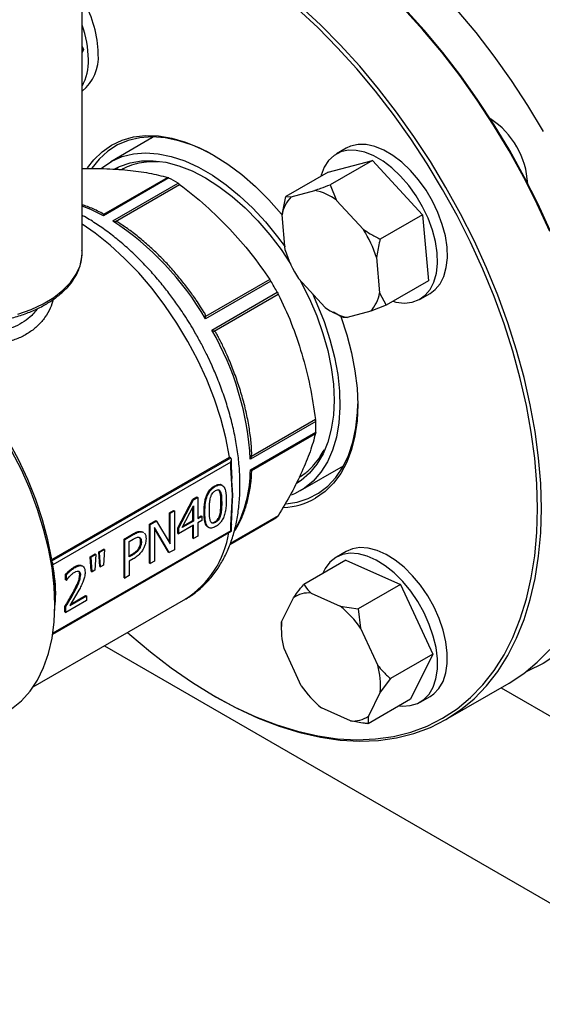
# Model space of a CAD drawing. Units: millimetres. Extents: x 60 to 6240, y 60 to 4395.
# Drawn here: x 5024 to 5118, y 2886 to 3062 of the extents above; entities that cross this region are included whole.
import ezdxf

# ---------------------------------------------------------------- set-up
doc = ezdxf.new("R2010")
doc.units = ezdxf.units.MM
doc.header["$LTSCALE"] = 15

msp = doc.modelspace()

# ---------------------------------------------------------------- linework, layer by layer
at = {"color": 7, "linetype": 'Continuous', "lineweight": 25}
for p, q in [((5035.44, 3020.12), (5035.44, 3078.91)), ((5035.44, 3057.03), (5035.69, 3056.48)), ((5035.69, 3056.48), (5035.44, 3056.34)), ((5035.69, 3056.48), (5035.44, 3055.97)), ((5048.24, 3040.85), (5040.56, 3036.41)), ((5082.72, 3038.82), (5080.95, 3037.8)), ((5079.49, 3034.55), (5087.4, 3036.66)), ((5087.4, 3036.66), (5079.83, 3032.3)), ((5087.4, 3036.66), (5096.36, 3026.92)), ((5079.49, 3034.55), (5071.92, 3030.18)), ((5050.77, 3033.59), (5039.28, 3026.97)), ((5050.99, 3033.5), (5039.29, 3026.74)), ((5040.92, 3025.8), (5052.63, 3032.55)), ((5041.42, 3025.73), (5052.9, 3032.36)), ((5079.83, 3032.3), (5081, 3029.49)), ((5072.85, 3030.14), (5077.07, 3031.27)), ((5071.25, 3026.88), (5071.92, 3030.18)), ((5071.92, 3030.18), (5072.85, 3030.14)), ((5081, 3029.49), (5085.78, 3024.3)), ((5039.29, 3026.74), (5039.28, 3026.97)), ((5040.92, 3025.8), (5041.42, 3025.73)), ((5071.81, 3020.56), (5071.25, 3026.88)), ((5096.36, 3026.92), (5088.79, 3022.55)), ((5096.36, 3026.92), (5097.42, 3015.06)), ((5088.12, 3019.26), (5088.69, 3012.93)), ((5069.22, 3015.04), (5057.52, 3008.28)), ((5069.03, 3015.33), (5057.55, 3008.71)), ((5078.93, 3010.32), (5074.15, 3015.52)), ((5097.42, 3015.06), (5089.85, 3010.7)), ((5058.67, 3006.28), (5070.38, 3013.03)), ((5088.69, 3012.93), (5089.85, 3010.7)), ((5059.06, 3006.09), (5070.54, 3012.72)), ((5095.95, 3011.81), (5097.72, 3012.84)), ((5079.97, 3009.66), (5080.39, 3009.41)), ((5081.94, 3008.58), (5080.42, 3009.46)), ((5087.09, 3009.67), (5082.87, 3008.54)), ((5089.85, 3010.7), (5087.09, 3009.67)), ((5057.52, 3008.28), (5057.55, 3008.71)), ((5058.67, 3006.28), (5059.06, 3006.09)), ((5077.22, 2990.24), (5065.74, 2983.61)), ((5077.25, 2989.9), (5065.55, 2983.15)), ((5065.55, 2981.26), (5077.25, 2988.01)), ((5065.74, 2981.14), (5077.22, 2987.77)), ((5029.99, 2965.17), (5061.81, 2983.54)), ((5030, 2964.93), (5062.03, 2983.42)), ((5062.03, 2983.42), (5061.81, 2983.54)), ((5062.17, 2981.83), (5062.17, 2983.1)), ((5065.55, 2983.15), (5065.74, 2983.61)), ((5062.03, 2982.6), (5030.22, 2964.24)), ((5062.03, 2981.66), (5062.03, 2982.6)), ((5062.38, 2976.68), (5062.03, 2981.66)), ((5062.27, 2979.68), (5062.16, 2981.86)), ((5065.55, 2981.26), (5065.74, 2981.14)), ((5074.55, 2977.52), (5082.24, 2981.95)), ((5062.14, 2980.25), (5062.38, 2976.68)), ((5059.18, 2978.38), (5059.32, 2978.3)), ((5060.52, 2978.47), (5060.38, 2978.55)), ((5052.57, 2970.84), (5055.26, 2975.97)), ((5052.71, 2970.76), (5055.4, 2975.89)), ((5055.26, 2975.97), (5056, 2976.4)), ((5055.26, 2975.97), (5055.4, 2975.89)), ((5055.4, 2975.89), (5056.14, 2976.32)), ((5056, 2976.4), (5056.14, 2976.32)), ((5056.14, 2976.32), (5056.14, 2972.51)), ((5060.06, 2977.4), (5060.21, 2977.31)), ((5062.03, 2971.3), (5062.38, 2976.68)), ((5062.38, 2976.68), (5062.16, 2973.59)), ((5053.35, 2970.9), (5055.37, 2974.77)), ((5055.23, 2972.15), (5055.23, 2974.5)), ((5055.37, 2974.77), (5055.37, 2972.06)), ((5060.28, 2975.4), (5060.42, 2975.32)), ((5062.17, 2971.5), (5062.29, 2974.14)), ((5051.06, 2973.55), (5051.8, 2973.98)), ((5051.06, 2968.21), (5051.06, 2973.55)), ((5051.06, 2973.55), (5051.2, 2973.46)), ((5051.2, 2973.46), (5051.95, 2973.89)), ((5051.2, 2967.97), (5051.2, 2973.46)), ((5051.8, 2973.98), (5051.95, 2973.89)), ((5051.95, 2973.89), (5051.95, 2966.95)), ((5056.14, 2972.67), (5056.72, 2973.01)), ((5056.14, 2972.51), (5056.86, 2972.92)), ((5056.72, 2973.01), (5056.86, 2972.92)), ((5056.86, 2972.92), (5056.86, 2972.18)), ((5057.26, 2973.65), (5057.4, 2973.57)), ((5060.21, 2973.08), (5060.07, 2973.16)), ((5061.89, 2967.9), (5069.81, 2972.47)), ((5070.38, 2972.82), (5061.9, 2967.93)), ((5070.54, 2973), (5061.94, 2968.04)), ((5047.5, 2971.49), (5048.64, 2972.15)), ((5047.5, 2964.55), (5047.5, 2971.49)), ((5047.5, 2971.49), (5047.64, 2971.41)), ((5048.78, 2972.07), (5047.64, 2971.41)), ((5047.64, 2964.47), (5047.64, 2971.41)), ((5051.05, 2966.44), (5048.39, 2970.89)), ((5048.39, 2970.89), (5048.39, 2964.9)), ((5050.91, 2966.52), (5048.39, 2970.73)), ((5048.78, 2972.07), (5048.64, 2972.15)), ((5048.78, 2972.07), (5051.2, 2967.97)), ((5052.57, 2969.86), (5052.57, 2970.84)), ((5052.71, 2970.76), (5052.57, 2970.84)), ((5055.37, 2971.32), (5052.71, 2969.78)), ((5052.71, 2970.76), (5052.71, 2969.78)), ((5055.37, 2972.06), (5053.35, 2970.9)), ((5053.47, 2971.13), (5055.23, 2972.15)), ((5055.37, 2972.06), (5055.23, 2972.15)), ((5055.23, 2969.01), (5055.23, 2971.23)), ((5055.37, 2968.93), (5055.37, 2971.32)), ((5056.86, 2972.18), (5056.14, 2971.76)), ((5056.14, 2971.76), (5056.14, 2969.38)), ((5057.97, 2970.97), (5058.11, 2970.89)), ((5059.18, 2971.92), (5059.32, 2971.84)), ((5062.03, 2970.35), (5062.03, 2971.3)), ((5062.17, 2970.27), (5062.17, 2971.51)), ((5030.17, 2951.8), (5062.17, 2970.27)), ((5062.03, 2970.35), (5030.22, 2952)), ((5042.94, 2968.86), (5044.45, 2969.73)), ((5042.94, 2961.92), (5042.94, 2968.86)), ((5043.09, 2968.78), (5042.94, 2968.86)), ((5043.09, 2968.78), (5044.6, 2969.65)), ((5043.88, 2968.44), (5044.55, 2968.82)), ((5044.45, 2969.73), (5044.6, 2969.65)), ((5046.03, 2970.21), (5046.28, 2970.08)), ((5046.03, 2970.21), (5046.17, 2970.13)), ((5046.17, 2970.13), (5046.42, 2970)), ((5046.43, 2970.02), (5046.29, 2970.1)), ((5052.57, 2969.86), (5052.71, 2969.78)), ((5055.23, 2969.01), (5055.37, 2968.93)), ((5056.14, 2969.38), (5055.37, 2968.93)), ((5038.41, 2966.56), (5039.3, 2967.06)), ((5039.44, 2966.98), (5039.3, 2967.06)), ((5043.09, 2961.84), (5043.09, 2968.78)), ((5043.88, 2965.68), (5043.88, 2968.44)), ((5045.57, 2967.23), (5045.71, 2967.15)), ((5046.05, 2968.37), (5045.91, 2968.45)), ((5036.89, 2965.68), (5037.78, 2966.19)), ((5037.07, 2963.08), (5036.89, 2965.68)), ((5036.89, 2965.68), (5037.04, 2965.6)), ((5037.92, 2966.11), (5037.04, 2965.6)), ((5037.21, 2963), (5037.04, 2965.6)), ((5037.92, 2966.11), (5037.74, 2963.31)), ((5037.92, 2966.11), (5037.78, 2966.19)), ((5038.59, 2963.96), (5038.41, 2966.56)), ((5038.41, 2966.56), (5038.56, 2966.47)), ((5039.44, 2966.98), (5038.56, 2966.47)), ((5038.73, 2963.88), (5038.56, 2966.47)), ((5039.44, 2966.98), (5039.26, 2964.18)), ((5043.88, 2965.84), (5044.29, 2966.07)), ((5044.43, 2965.99), (5043.88, 2965.68)), ((5044.56, 2965.28), (5043.88, 2964.89)), ((5044.29, 2966.07), (5044.43, 2965.99)), ((5050.91, 2966.52), (5051.05, 2966.44)), ((5051.95, 2966.95), (5051.05, 2966.44)), ((5082.72, 2966.64), (5080.95, 2965.62)), ((5029.99, 2965.17), (5030, 2964.93)), ((5030.01, 2964.75), (5030, 2964.93)), ((5034.03, 2963.86), (5034.17, 2963.78)), ((5035.52, 2964.01), (5035.38, 2964.09)), ((5038.59, 2963.96), (5038.73, 2963.88)), ((5039.26, 2964.18), (5038.73, 2963.88)), ((5043.88, 2964.89), (5043.88, 2962.3)), ((5047.5, 2964.55), (5047.64, 2964.47)), ((5048.39, 2964.9), (5047.64, 2964.47)), ((5082.67, 2965.1), (5075.1, 2960.74)), ((5082.67, 2965.1), (5092.41, 2960.7)), ((5032.49, 2961.57), (5032.49, 2962.56)), ((5032.49, 2962.56), (5032.63, 2962.48)), ((5032.63, 2961.49), (5032.63, 2962.48)), ((5035, 2962.47), (5035.15, 2962.39)), ((5037.07, 2963.08), (5037.21, 2963)), ((5037.74, 2963.31), (5037.21, 2963)), ((5042.94, 2961.92), (5043.09, 2961.84)), ((5043.88, 2962.3), (5043.09, 2961.84)), ((5032.63, 2961.49), (5032.49, 2961.57)), ((5032.63, 2961.49), (5032.68, 2961.51)), ((5092.41, 2960.7), (5084.84, 2956.33)), ((5092.41, 2960.7), (5098.19, 2948.23)), ((5034.85, 2959.69), (5033.26, 2956.97)), ((5033.26, 2956.97), (5036.21, 2958.68)), ((5033.41, 2957.22), (5036.07, 2958.76)), ((5033.82, 2959.31), (5033.96, 2959.22)), ((5036.07, 2958.76), (5036.21, 2958.68)), ((5036.21, 2958.68), (5036.21, 2957.87)), ((5071.15, 2954.02), (5073.26, 2958.32)), ((5076.45, 2959.18), (5081.65, 2956.83)), ((5026.67, 2942.37), (5053.99, 2958.14)), ((5030.56, 2957.09), (5030.56, 2958.16)), ((5032.36, 2955.81), (5032.36, 2956.8)), ((5032.36, 2956.8), (5032.51, 2956.72)), ((5036.21, 2957.87), (5032.51, 2955.73)), ((5032.51, 2955.73), (5032.51, 2956.72)), ((5053.9, 2958.09), (5053.99, 2958.14)), ((5081.65, 2956.83), (5084.84, 2956.33)), ((5032.36, 2955.81), (5032.51, 2955.73)), ((5084.84, 2956.33), (5085.27, 2952.89)), ((5071.09, 2953.35), (5071.09, 2952.86)), ((5071.15, 2953.35), (5071.15, 2954.02)), ((5085.27, 2952.89), (5088.36, 2946.24)), ((5039.42, 2949.73), (5150.61, 2885.55)), ((5074.66, 2942.58), (5071.58, 2949.23)), ((5098.19, 2948.23), (5090.63, 2943.86)), ((5098.19, 2948.23), (5094.24, 2940.16)), ((5090.63, 2943.86), (5088.79, 2941.45)), ((5100.57, 2936.53), (5111.88, 2943.07)), ((5058.96, 2940.83), (5059.31, 2940.62)), ((5088.79, 2941.45), (5086.68, 2937.14)), ((5095.95, 2939.64), (5097.72, 2940.66)), ((5110.42, 2942.22), (5179.6, 2902.29)), ((5094.24, 2940.16), (5086.67, 2935.79)), ((5083.48, 2936.29), (5078.28, 2938.64))]:
    msp.add_line(p, q, dxfattribs=at)
at = {"color": 7, "linetype": 'Continuous', "lineweight": 25, "flags": 128}
for points in [[(5059.47, 3092.34), (5061.62, 3091.81), (5065.34, 3090.67), (5069.1, 3089.21), (5072.9, 3087.45), (5076.72, 3085.39), (5080.53, 3083.04), (5084.33, 3080.42), (5088.1, 3077.53), (5091.82, 3074.38), (5095.47, 3070.99), (5099.04, 3067.38), (5102.52, 3063.55), (5105.89, 3059.53), (5109.13, 3055.33), (5112.23, 3050.97), (5115.18, 3046.47), (5117.97, 3041.85)], [(5111.89, 3038.34), (5109.1, 3042.96), (5106.15, 3047.46), (5103.05, 3051.82), (5099.81, 3056.02), (5096.44, 3060.04), (5092.96, 3063.86), (5089.39, 3067.48), (5085.74, 3070.87), (5082.02, 3074.02), (5078.25, 3076.91), (5074.45, 3079.53), (5070.64, 3081.88), (5066.82, 3083.94), (5063.02, 3085.7), (5059.26, 3087.16), (5058.9, 3087.28)], [(5119.2, 3024.09), (5116.99, 3028.92), (5114.59, 3033.7), (5111.99, 3038.4), (5109.22, 3042.99), (5106.29, 3047.46), (5103.2, 3051.8), (5099.98, 3055.97), (5096.64, 3059.97), (5093.18, 3063.77), (5089.63, 3067.36), (5086, 3070.73), (5082.3, 3073.86), (5078.56, 3076.73), (5074.78, 3079.34), (5071, 3081.67)], [(5099.97, 3031.46), (5097.2, 3036.05), (5094.27, 3040.52), (5091.18, 3044.86), (5087.96, 3049.03), (5084.62, 3053.03), (5081.16, 3056.83), (5077.61, 3060.42), (5073.98, 3063.79), (5070.28, 3066.92), (5066.54, 3069.79), (5062.76, 3072.4), (5058.97, 3074.74), (5055.18, 3076.78), (5051.4, 3078.53), (5048.34, 3079.74)], [(5059.31, 2940.62), (5059.32, 2940.62), (5063.14, 2938.56), (5066.94, 2936.8), (5070.7, 2935.34), (5074.42, 2934.2), (5078.08, 2933.37), (5081.65, 2932.86), (5085.13, 2932.67), (5088.49, 2932.81), (5091.73, 2933.26), (5094.84, 2934.04), (5097.79, 2935.13), (5100.57, 2936.54), (5103.18, 2938.25), (5105.61, 2940.26), (5107.83, 2942.56), (5109.84, 2945.14), (5111.64, 2947.99), (5113.22, 2951.09), (5114.56, 2954.44), (5115.67, 2958.02), (5116.54, 2961.81), (5117.16, 2965.8), (5117.54, 2969.97), (5117.66, 2974.31), (5117.54, 2978.79), (5117.16, 2983.39), (5116.54, 2988.1), (5115.67, 2992.89), (5114.56, 2997.75), (5113.22, 3002.65), (5111.64, 3007.57), (5109.84, 3012.5), (5107.83, 3017.41), (5105.61, 3022.28), (5103.18, 3027.08), (5100.57, 3031.8), (5097.79, 3036.43), (5094.84, 3040.93), (5091.73, 3045.29), (5088.49, 3049.49), (5085.13, 3053.51), (5081.65, 3057.33), (5078.08, 3060.95), (5074.42, 3064.34)], [(5036.43, 3035.31), (5037.51, 3036.73), (5039.02, 3038.2), (5040.72, 3039.39), (5042.6, 3040.27), (5044.63, 3040.84), (5046.8, 3041.09), (5049.09, 3041.02), (5051.48, 3040.63), (5053.94, 3039.92), (5056.44, 3038.9), (5058.97, 3037.58), (5061.5, 3035.98), (5064.01, 3034.1), (5066.46, 3031.98), (5068.85, 3029.61), (5071.14, 3027.04), (5071.22, 3026.94)], [(5059.15, 3037.48), (5057.74, 3038.24), (5055.22, 3039.37), (5052.74, 3040.18), (5050.32, 3040.68), (5047.99, 3040.85), (5045.78, 3040.69), (5043.7, 3040.21), (5041.78, 3039.41), (5040.03, 3038.3), (5038.47, 3036.88), (5037.19, 3035.28)], [(5047.89, 3040.85), (5047.84, 3040.76), (5047.72, 3040.55)], [(5097.72, 3012.84), (5098.63, 3013.51), (5099.52, 3014.57), (5100.19, 3015.89), (5100.63, 3017.45), (5100.82, 3019.2), (5100.76, 3021.11), (5100.46, 3023.12), (5099.91, 3025.2), (5099.14, 3027.3), (5098.16, 3029.36), (5097, 3031.34), (5095.67, 3033.19), (5094.22, 3034.86), (5092.67, 3036.33), (5091.07, 3037.55), (5089.44, 3038.49), (5087.84, 3039.14), (5086.29, 3039.47), (5084.83, 3039.49), (5083.5, 3039.18), (5082.72, 3038.82)], [(5038.89, 3035.23), (5039.07, 3035.39), (5040.75, 3036.52), (5042.61, 3037.34), (5044.62, 3037.83), (5046.78, 3038), (5049.04, 3037.84), (5051.4, 3037.35), (5053.82, 3036.55), (5056.28, 3035.42), (5058.76, 3034), (5061.22, 3032.29), (5063.64, 3030.31), (5066, 3028.08), (5068.27, 3025.63), (5070.43, 3022.98), (5071.76, 3021.16)], [(5091.1, 3011.42), (5091.62, 3011.29), (5093.13, 3011.11), (5094.53, 3011.26), (5095.78, 3011.72), (5096.87, 3012.49), (5097.75, 3013.55), (5098.42, 3014.87), (5098.86, 3016.43), (5099.05, 3018.18), (5098.99, 3020.08), (5098.69, 3022.1), (5098.15, 3024.18), (5097.37, 3026.28), (5096.39, 3028.34), (5095.23, 3030.32), (5093.9, 3032.17), (5092.45, 3033.84), (5090.9, 3035.31), (5089.3, 3036.53), (5087.68, 3037.47), (5086.07, 3038.12), (5084.52, 3038.45), (5083.06, 3038.47), (5081.73, 3038.16), (5080.56, 3037.54), (5079.57, 3036.63), (5078.79, 3035.43), (5078.23, 3033.99), (5078.18, 3033.79)], [(5119.14, 3023.94), (5116.92, 3028.81), (5114.5, 3033.61), (5111.89, 3038.34)], [(5041.31, 3035.11), (5042.15, 3035.55), (5044.02, 3036.22), (5046.04, 3036.58), (5048.18, 3036.6), (5050.42, 3036.31), (5052.74, 3035.69), (5055.12, 3034.76), (5057.52, 3033.52), (5059.92, 3031.99), (5062.3, 3030.19), (5064.62, 3028.13), (5066.87, 3025.85), (5069.02, 3023.35), (5071.04, 3020.67), (5072.75, 3018.1)], [(5041.44, 3035.06), (5041.87, 3035.38), (5042.03, 3035.49)], [(5043.57, 2952.12), (5043.96, 2951.77), (5047.66, 2948.64), (5051.4, 2945.77), (5055.18, 2943.16), (5058.97, 2940.82), (5062.76, 2938.78), (5066.54, 2937.03), (5070.28, 2935.58), (5073.98, 2934.44), (5077.61, 2933.62), (5081.16, 2933.11), (5084.62, 2932.92), (5087.96, 2933.06), (5091.18, 2933.51), (5094.27, 2934.28), (5097.2, 2935.37), (5099.97, 2936.77), (5102.56, 2938.47), (5104.97, 2940.46), (5107.18, 2942.75), (5109.19, 2945.31), (5110.97, 2948.15), (5112.54, 2951.23), (5113.88, 2954.56), (5114.98, 2958.12), (5115.84, 2961.89), (5116.46, 2965.85), (5116.83, 2970), (5116.95, 2974.31), (5116.83, 2978.76), (5116.46, 2983.33), (5115.84, 2988.01), (5114.98, 2992.78), (5113.88, 2997.61), (5112.54, 3002.48), (5110.97, 3007.37), (5109.19, 3012.27), (5107.18, 3017.15), (5104.97, 3021.98), (5102.56, 3026.76), (5099.97, 3031.46)], [(5039.29, 3026.74), (5037, 3027.86), (5035.44, 3028.48)], [(5061.81, 2983.54), (5061.15, 2986.96), (5060.25, 2990.43), (5059.11, 2993.92), (5057.74, 2997.41), (5056.15, 3000.86), (5054.37, 3004.25), (5052.4, 3007.53), (5050.26, 3010.69), (5047.98, 3013.69), (5045.57, 3016.5), (5043.05, 3019.11), (5040.45, 3021.49), (5037.79, 3023.61), (5035.44, 3025.24)], [(5023.95, 3009.14), (5026.3, 3009.97), (5028.45, 3010.96), (5030.36, 3012.11), (5032, 3013.39), (5033.35, 3014.78), (5034.37, 3016.25), (5035.06, 3017.79), (5035.4, 3019.37), (5035.44, 3020.12)], [(5074.46, 3015.18), (5074.61, 3014.9), (5076.13, 3011.87), (5077.44, 3008.79), (5078.54, 3005.68), (5079.4, 3002.59), (5080.03, 2999.55), (5080.41, 2996.59), (5080.54, 2993.74), (5080.42, 2991.03), (5080.04, 2988.5), (5079.42, 2986.18), (5078.56, 2984.08), (5077.48, 2982.23), (5076.17, 2980.65), (5074.66, 2979.36), (5073.81, 2978.82)], [(5076.66, 3012.79), (5077.48, 3010.99), (5078.76, 3007.81), (5079.81, 3004.61), (5080.63, 3001.44), (5081.2, 2998.33), (5081.52, 2995.31), (5081.59, 2992.42), (5081.4, 2989.67), (5080.96, 2987.11), (5080.28, 2984.77), (5079.35, 2982.65), (5078.19, 2980.8), (5076.81, 2979.22), (5075.22, 2977.94), (5073.45, 2976.96), (5072.83, 2976.71)], [(5029.99, 2965.17), (5029.31, 2968.71), (5028.36, 2972.31), (5027.15, 2975.93), (5025.7, 2979.54), (5024.03, 2983.1), (5022.14, 2986.59), (5020.06, 2989.96), (5017.81, 2993.19), (5015.4, 2996.24), (5012.86, 2999.09), (5010.22, 3001.71), (5007.5, 3004.06), (5004.72, 3006.14), (5001.92, 3007.92)], [(5081.7, 3008.79), (5081.73, 3008.69), (5082.82, 3005.42), (5083.67, 3002.17), (5084.28, 2998.98), (5084.66, 2995.87), (5084.78, 2992.88), (5084.66, 2990.03), (5084.28, 2987.35), (5083.67, 2984.87), (5082.82, 2982.61), (5081.73, 2980.59), (5080.43, 2978.83), (5078.92, 2977.36), (5077.22, 2976.17)], [(5071.93, 2975.17), (5073.92, 2975.48), (5075.93, 2976.12), (5077.77, 2977.08), (5079.42, 2978.34), (5080.88, 2979.9), (5082.12, 2981.74), (5083.13, 2983.84), (5083.91, 2986.18), (5084.45, 2988.74), (5084.73, 2991.49), (5084.78, 2993.09)], [(5022.81, 2938.46), (5024.56, 2939.88), (5026.11, 2941.6), (5027.45, 2943.6), (5028.55, 2945.86), (5029.43, 2948.36), (5030.05, 2951.08), (5030.43, 2954), (5030.56, 2957.09), (5030.43, 2960.33), (5030.05, 2963.68), (5029.43, 2967.13), (5028.55, 2970.64), (5027.45, 2974.17), (5026.11, 2977.71), (5024.56, 2981.22), (5022.81, 2984.67)], [(5135.06, 2984.35), (5134.93, 2980.02), (5134.56, 2975.84), (5133.93, 2971.85), (5133.07, 2968.06), (5131.96, 2964.48), (5130.61, 2961.13), (5129.04, 2958.03), (5127.24, 2955.18), (5125.22, 2952.6), (5123, 2950.3), (5120.58, 2948.29), (5117.97, 2946.58), (5115.18, 2945.17), (5114.81, 2945.02)], [(5081.72, 2981.65), (5081.97, 2981.65), (5082.07, 2981.65)], [(5074.5, 2979.25), (5074.37, 2979.19), (5073.9, 2978.99)], [(5062.03, 2970.35), (5062.09, 2970.32), (5062.13, 2970.29), (5062.16, 2970.28), (5062.17, 2970.27)], [(5097.72, 2940.66), (5098.38, 2941.12), (5099.32, 2942.11), (5100.04, 2943.37), (5100.54, 2944.87), (5100.79, 2946.57), (5100.8, 2948.44), (5100.56, 2950.44), (5100.07, 2952.51), (5099.36, 2954.6), (5098.43, 2956.68), (5097.3, 2958.68), (5096.02, 2960.57), (5094.59, 2962.29), (5093.07, 2963.81), (5091.47, 2965.09), (5089.85, 2966.11), (5088.24, 2966.83), (5086.67, 2967.24), (5085.18, 2967.34), (5083.82, 2967.11), (5082.72, 2966.64)], [(5092.24, 2939.01), (5092.76, 2938.95), (5094.19, 2939.02), (5095.48, 2939.4), (5096.61, 2940.1), (5097.55, 2941.09), (5098.28, 2942.34), (5098.77, 2943.84), (5099.03, 2945.55), (5099.03, 2947.42), (5098.79, 2949.42), (5098.3, 2951.49), (5097.59, 2953.58), (5096.66, 2955.66), (5095.54, 2957.66), (5094.25, 2959.55), (5092.82, 2961.27), (5091.3, 2962.79), (5089.7, 2964.07), (5088.08, 2965.09), (5086.47, 2965.81), (5084.9, 2966.22), (5083.42, 2966.32), (5082.05, 2966.09), (5080.84, 2965.55), (5079.8, 2964.71), (5078.96, 2963.58), (5078.54, 2962.72)], [(5111.88, 2943.07), (5111.89, 2943.07), (5114.5, 2944.78), (5116.92, 2946.79), (5119.14, 2949.09)]]:
    msp.add_lwpolyline(points, dxfattribs=at)
at = {"color": 7, "linetype": 'Continuous', "lineweight": 25}
for centre, radius, start, end in [((5017.04, 3055.1), 21.29, 1.7383, 28.1697), ((5017.16, 3054.38), 19.41, 1.0045, 19.5641), ((5030.58, 3055.12), 7.77, 308.7175, 4.631), ((5027.3, 3054.36), 9.26, 331.478, 2.2412), ((5100.59, 3031.81), 14.62, 2.6239, 57.0917), ((5034.85, 3003.65), 33.93, 58.4056, 61.5998), ((5075.03, 3021.54), 9.95, 53.1366, 78.2127), ((5077.17, 3026), 5.99, 136.2436, 171.5206), ((5012.37, 2982.13), 52.17, 30.0804, 56.8205), ((5068.04, 3013), 21.03, 17.2997, 32.4729), ((5091.89, 3026.81), 21.03, 197.2997, 212.4729), ((5015.82, 2982.87), 62.34, 28.9353, 31.0647), ((5082.76, 3013.81), 5.99, 316.2436, 351.5206), ((5084.9, 3018.28), 9.95, 233.1366, 258.2127), ((5013.45, 2980.25), 52.17, 3.1812, 29.919), ((5043.32, 2988.96), 33.94, 358.4031, 1.5969), ((5042.85, 2981.29), 22.7, 331.9589, 359.92), ((5070.79, 2987.49), 13.02, 273.3041, 299.5951), ((5063.8, 2982.87), 12.01, 299.9979, 303.1977), ((5044.5, 2972.77), 17.44, 302.9693, 350.8779), ((5075.96, 2954.61), 4.59, 83.8803, 126.0774), ((5069.78, 2942.27), 18.79, 34.4346, 50.7993), ((5084.78, 2952.82), 13.69, 174.9719, 195.21), ((5075.15, 2942.65), 13.69, 354.9719, 15.21), ((5090.16, 2953.2), 18.79, 214.4346, 230.7993), ((5083.97, 2940.86), 4.59, 263.8803, 306.0774)]:
    msp.add_arc(centre, radius, start, end, dxfattribs=at)
msp.add_ellipse((5061.67, 2982.81), major_axis=(0.354, 0.612), ratio=0.577335, start_param=4.71243, end_param=6.283226, dxfattribs=at)
for points, knots in [([(5049.09, 3036.39), (5048.53, 3036.4), (5047.33, 3036.43), (5045.58, 3036.16), (5043.92, 3035.71), (5042.93, 3035.21), (5042.47, 3034.98)], [0, 0, 0, 0, 0.236088, 0.500532, 0.769759, 1, 1, 1, 1]), ([(5035.44, 3035.19), (5036.75, 3035.2), (5039.65, 3035.23), (5042.2, 3035.02), (5043.59, 3034.91)], [0, 0, 0, 0, 0.450256, 1, 1, 1, 1]), ([(5043.59, 3034.91), (5044.9, 3034.75), (5047.53, 3034.44), (5049.68, 3033.88), (5050.77, 3033.59)], [0, 0, 0, 0, 0.4974794, 1, 1, 1, 1]), ([(5050.99, 3033.5), (5050.92, 3033.53), (5050.84, 3033.57), (5050.78, 3033.59), (5050.77, 3033.59)], [0, 0, 0, 0, 0.8257988, 1, 1, 1, 1]), ([(5052.63, 3032.55), (5052.7, 3032.5), (5052.79, 3032.45), (5052.88, 3032.37), (5052.9, 3032.36)], [0, 0, 0, 0, 0.825799, 1, 1, 1, 1]), ([(5052.9, 3032.36), (5054.48, 3031.11), (5057.67, 3028.59), (5060.46, 3025.78), (5061.86, 3024.36)], [0, 0, 0, 0, 0.497681, 1, 1, 1, 1]), ([(5077.07, 3031.27), (5077.44, 3031.4), (5078.32, 3031.72), (5079.28, 3032.08), (5079.83, 3032.3)], [0, 0, 0, 0, 0.421442, 1, 1, 1, 1]), ([(5039.05, 3027.15), (5038.68, 3027.34), (5037.61, 3027.89), (5036.43, 3028.39), (5035.64, 3028.63), (5035.53, 3028.66)], [0, 0, 0, 0, 0.31773, 0.903785, 1, 1, 1, 1]), ([(5039.28, 3026.97), (5039.27, 3027.02), (5039.24, 3027.1), (5039.1, 3027.13), (5039.05, 3027.15)], [0, 0, 0, 0, 0.6396207, 1, 1, 1, 1]), ([(5053.88, 2958.09), (5053.93, 2958.12), (5054.67, 2958.48), (5055.97, 2959.44), (5057.75, 2961.02), (5059.28, 2962.86), (5060.57, 2964.88), (5061.62, 2967.03), (5062.47, 2969.36), (5063.1, 2971.86), (5063.51, 2974.5), (5063.71, 2977.25), (5063.7, 2980.09), (5063.48, 2983.01), (5063.06, 2985.96), (5062.46, 2988.93), (5061.68, 2991.89), (5060.76, 2994.77), (5059.74, 2997.48), (5058.74, 2999.81), (5057.77, 3001.89), (5056.77, 3003.84), (5055.45, 3006.24), (5054.14, 3008.36), (5052.75, 3010.45), (5051.5, 3012.19), (5049.96, 3014.19), (5048.27, 3016.2), (5046.44, 3018.2), (5044.49, 3020.13), (5042.44, 3021.96), (5040.31, 3023.67), (5038.11, 3025.21), (5036.48, 3026.26), (5035.58, 3026.73), (5035.44, 3026.8)], [0, 0, 0, 0, 0.002817, 0.037927, 0.074107, 0.111686, 0.146083, 0.181018, 0.216408, 0.252113, 0.28798, 0.323875, 0.359684, 0.395324, 0.430737, 0.465845, 0.5005, 0.534378, 0.566594, 0.595432, 0.61672, 0.640648, 0.665865, 0.704768, 0.720593, 0.746805, 0.773943, 0.802973, 0.833171, 0.864251, 0.895991, 0.928238, 0.960885, 0.993853, 1, 1, 1, 1]), ([(5042.2, 3025.34), (5042.07, 3025.43), (5041.83, 3025.6), (5041.55, 3025.69), (5041.42, 3025.73)], [0, 0, 0, 0, 0.533521, 1, 1, 1, 1]), ([(5057.09, 3009.74), (5056.94, 3009.98), (5056.56, 3010.62), (5055.71, 3011.86), (5054.54, 3013.5), (5053.07, 3015.38), (5051.48, 3017.26), (5049.76, 3019.11), (5047.93, 3020.89), (5046.02, 3022.56), (5044.11, 3024.07), (5042.83, 3024.93), (5042.21, 3025.34)], [0, 0, 0, 0, 0.035933, 0.096488, 0.196826, 0.300527, 0.411282, 0.526307, 0.644484, 0.764934, 0.887052, 1, 1, 1, 1]), ([(5061.86, 3024.36), (5063.17, 3022.92), (5065.79, 3020.01), (5067.95, 3016.9), (5069.03, 3015.33)], [0, 0, 0, 0, 0.497479, 1, 1, 1, 1]), ([(5085.78, 3024.3), (5086.19, 3024.03), (5087.16, 3023.4), (5088.2, 3022.86), (5088.79, 3022.55)], [0, 0, 0, 0, 0.421442, 1, 1, 1, 1]), ([(5088.79, 3022.55), (5088.74, 3022.33), (5088.45, 3021.22), (5088.27, 3020.13), (5088.12, 3019.26)], [0, 0, 0, 0, 0.206692, 1, 1, 1, 1]), ([(4992.47, 3020.07), (4992.48, 3019.68), (4992.5, 3018.78), (4992.89, 3017.36), (4993.58, 3015.86), (4994.58, 3014.42), (4995.87, 3013.07), (4997.42, 3011.81), (4999.23, 3010.68), (5001.25, 3009.7), (5003.46, 3008.86), (5005.82, 3008.19), (5008.29, 3007.7), (5010.85, 3007.39), (5013.45, 3007.26), (5016.06, 3007.32), (5018.64, 3007.56), (5021.15, 3007.99), (5023.56, 3008.59), (5025.83, 3009.36), (5027.93, 3010.3), (5029.82, 3011.38), (5031.49, 3012.61), (5032.9, 3013.95), (5034.02, 3015.4), (5034.84, 3016.93), (5035.31, 3018.5), (5035.49, 3019.7), (5035.42, 3020.36), (5035.4, 3020.5)], [0, 0, 0, 0, 0.0272165, 0.0643308, 0.1016147, 0.1393326, 0.177541, 0.2161281, 0.2549275, 0.293804, 0.3326633, 0.3714825, 0.4102596, 0.4490033, 0.4877269, 0.5264455, 0.5651733, 0.6039229, 0.6427109, 0.6815531, 0.7204628, 0.7594457, 0.7984905, 0.8375325, 0.8764387, 0.9150204, 0.9530953, 0.9906245, 1, 1, 1, 1]), ([(5069.22, 3015.04), (5069.17, 3015.12), (5069.1, 3015.23), (5069.04, 3015.32), (5069.03, 3015.33)], [0, 0, 0, 0, 0.8257988, 1, 1, 1, 1]), ([(5070.38, 3013.03), (5070.43, 3012.94), (5070.48, 3012.84), (5070.53, 3012.74), (5070.54, 3012.72)], [0, 0, 0, 0, 0.825799, 1, 1, 1, 1]), ([(5030.24, 3011.74), (5030.09, 3011.22), (5029.76, 3010.1), (5028.84, 3008.52), (5027.59, 3007.05), (5026.02, 3005.8), (5024.19, 3004.81), (5022.14, 3004.11), (5019.92, 3003.7), (5017.58, 3003.57), (5015.18, 3003.69), (5012.75, 3004.02), (5010.34, 3004.55), (5008, 3005.23), (5005.78, 3006.04), (5003.71, 3006.94), (5002.52, 3007.59), (5001.92, 3007.92)], [0, 0, 0, 0, 0.060095, 0.128062, 0.196239, 0.264435, 0.332636, 0.400835, 0.46895, 0.536757, 0.604184, 0.671205, 0.737757, 0.80384, 0.869494, 0.934493, 1, 1, 1, 1]), ([(5070.54, 3012.72), (5071.35, 3011.02), (5072.97, 3007.59), (5074.17, 3003.87), (5074.78, 3001.99)], [0, 0, 0, 0, 0.497681, 1, 1, 1, 1]), ([(5027.39, 3010.1), (5027.31, 3009.97), (5027.04, 3009.55), (5026.29, 3008.73), (5025.1, 3007.74), (5023.48, 3006.87), (5021.66, 3006.29), (5019.67, 3005.99), (5017.57, 3005.94), (5015.62, 3006.12), (5013.88, 3006.41), (5012.43, 3006.74), (5011.03, 3007.11), (5010.14, 3007.41), (5009.69, 3007.56)], [0, 0, 0, 0, 0.02741, 0.0933, 0.198061, 0.301945, 0.406451, 0.511372, 0.616547, 0.721932, 0.797316, 0.866814, 0.932958, 1, 1, 1, 1]), ([(5057.55, 3008.71), (5057.53, 3008.84), (5057.47, 3009.2), (5057.22, 3009.53), (5057.07, 3009.73)], [0, 0, 0, 0, 0.386502, 1, 1, 1, 1]), ([(5082.87, 3008.54), (5082.71, 3008.53), (5082.33, 3008.51), (5082.08, 3008.55), (5081.94, 3008.58)], [0, 0, 0, 0, 0.421442, 1, 1, 1, 1]), ([(5059.7, 3005.26), (5059.69, 3005.27), (5059.6, 3005.51), (5059.39, 3005.82), (5059.14, 3006.02), (5059.06, 3006.09)], [0, 0, 0, 0, 0.04023, 0.662963, 1, 1, 1, 1]), ([(5065.78, 2984.54), (5065.78, 2984.76), (5065.74, 2985.84), (5065.5, 2987.87), (5065.04, 2990.6), (5064.39, 2993.36), (5063.59, 2996.09), (5062.65, 2998.75), (5061.7, 3001.1), (5060.76, 3003.16), (5060.13, 3004.47), (5059.75, 3005.15), (5059.69, 3005.26)], [0, 0, 0, 0, 0.033238, 0.167453, 0.300887, 0.43309, 0.563121, 0.688651, 0.810759, 0.897993, 0.984741, 1, 1, 1, 1]), ([(5074.78, 3001.99), (5075.29, 3000.09), (5076.33, 2996.27), (5076.93, 2992.25), (5077.22, 2990.24)], [0, 0, 0, 0, 0.497479, 1, 1, 1, 1]), ([(5077.25, 2989.9), (5077.25, 2989.99), (5077.24, 2990.1), (5077.23, 2990.21), (5077.22, 2990.24)], [0, 0, 0, 0, 0.825799, 1, 1, 1, 1]), ([(5077.22, 2987.77), (5076.93, 2986.7), (5076.34, 2984.56), (5075.3, 2982.12), (5074.78, 2980.9)], [0, 0, 0, 0, 0.497681, 1, 1, 1, 1]), ([(5077.25, 2988.01), (5077.25, 2987.94), (5077.24, 2987.84), (5077.23, 2987.78), (5077.22, 2987.77)], [0, 0, 0, 0, 0.825799, 1, 1, 1, 1]), ([(5074.28, 2979.91), (5074.68, 2980.17), (5075.65, 2980.78), (5076.91, 2982.04), (5078, 2983.44), (5078.54, 2984.44), (5078.76, 2984.86)], [0, 0, 0, 0, 0.218433, 0.521593, 0.798448, 1, 1, 1, 1]), ([(5065.74, 2983.61), (5065.77, 2983.78), (5065.84, 2984.09), (5065.79, 2984.4), (5065.76, 2984.54)], [0, 0, 0, 0, 0.5381786, 1, 1, 1, 1]), ([(5065.79, 2980.86), (5065.8, 2980.92), (5065.82, 2981.05), (5065.77, 2981.11), (5065.74, 2981.14)], [0, 0, 0, 0, 0.468624, 1, 1, 1, 1]), ([(5062.6, 2970.05), (5062.87, 2970.47), (5063.51, 2971.47), (5064.3, 2973.26), (5065, 2975.36), (5065.48, 2977.63), (5065.74, 2979.47), (5065.78, 2980.59), (5065.79, 2980.86)], [0, 0, 0, 0, 0.14768, 0.344945, 0.542319, 0.739591, 0.936596, 1, 1, 1, 1]), ([(5074.78, 2980.9), (5074.18, 2979.64), (5072.97, 2977.12), (5071.35, 2974.38), (5070.54, 2973)], [0, 0, 0, 0, 0.497479, 1, 1, 1, 1]), ([(5057.26, 2973.65), (5057.27, 2974.25), (5057.3, 2975.13), (5057.58, 2976.34), (5057.93, 2977.15), (5058.4, 2977.79), (5058.84, 2978.17), (5059.1, 2978.32), (5059.18, 2978.38)], [0, 0, 0, 0, 0.368801, 0.537448, 0.677167, 0.818053, 0.937028, 1, 1, 1, 1]), ([(5057.4, 2973.57), (5057.42, 2974.17), (5057.44, 2975.05), (5057.72, 2976.26), (5058.07, 2977.07), (5058.54, 2977.71), (5058.98, 2978.09), (5059.24, 2978.24), (5059.32, 2978.3)], [0, 0, 0, 0, 0.368801, 0.537448, 0.677167, 0.818053, 0.937028, 1, 1, 1, 1]), ([(5059.18, 2978.38), (5059.43, 2978.49), (5059.84, 2978.68), (5060.24, 2978.66), (5060.36, 2978.55), (5060.37, 2978.54)], [0, 0, 0, 0, 0.565939, 0.943619, 1, 1, 1, 1]), ([(5059.32, 2978.3), (5059.57, 2978.42), (5059.99, 2978.62), (5060.49, 2978.53), (5060.87, 2978.19), (5061.2, 2977.3), (5061.23, 2976.38), (5061.24, 2975.79)], [0, 0, 0, 0, 0.1788797, 0.2982554, 0.4173614, 0.6245959, 1, 1, 1, 1]), ([(5059.32, 2977.52), (5059.45, 2977.59), (5059.67, 2977.69), (5059.93, 2977.66), (5060.1, 2977.53), (5060.17, 2977.38), (5060.21, 2977.31)], [0, 0, 0, 0, 0.325971, 0.551436, 0.775787, 1, 1, 1, 1]), ([(5060.06, 2977.4), (5060.01, 2977.5), (5059.94, 2977.65), (5059.81, 2977.69), (5059.78, 2977.71)], [0, 0, 0, 0, 0.738645, 1, 1, 1, 1]), ([(5058.22, 2974.04), (5058.22, 2974.27), (5058.23, 2974.74), (5058.26, 2975.47), (5058.37, 2976.01), (5058.43, 2976.28)], [0, 0, 0, 0, 0.318477, 0.656209, 1, 1, 1, 1]), ([(5058.43, 2976.28), (5058.48, 2976.45), (5058.58, 2976.73), (5058.82, 2977.11), (5059.07, 2977.36), (5059.24, 2977.47), (5059.32, 2977.52)], [0, 0, 0, 0, 0.331682, 0.561681, 0.79221, 1, 1, 1, 1]), ([(5060.28, 2975.4), (5060.28, 2975.62), (5060.28, 2976.06), (5060.24, 2976.76), (5060.13, 2977.17), (5060.06, 2977.4)], [0, 0, 0, 0, 0.3082, 0.616504, 1, 1, 1, 1]), ([(5060.21, 2977.31), (5060.25, 2977.18), (5060.37, 2976.82), (5060.41, 2976.13), (5060.42, 2975.59), (5060.42, 2975.32)], [0, 0, 0, 0, 0.240315, 0.618157, 1, 1, 1, 1]), ([(5061.24, 2975.79), (5061.23, 2975.19), (5061.2, 2974.3), (5060.92, 2973.09), (5060.58, 2972.32), (5060.15, 2971.71), (5059.71, 2971.31), (5059.44, 2971.14), (5059.32, 2971.07)], [0, 0, 0, 0, 0.3716265, 0.539877, 0.680373, 0.7997762, 0.9189189, 1, 1, 1, 1]), ([(5060.07, 2973.16), (5060.11, 2973.34), (5060.22, 2973.82), (5060.27, 2974.57), (5060.28, 2975.12), (5060.28, 2975.4)], [0, 0, 0, 0, 0.22617, 0.610996, 1, 1, 1, 1]), ([(5060.42, 2975.32), (5060.42, 2975.11), (5060.42, 2974.69), (5060.39, 2973.96), (5060.28, 2973.41), (5060.21, 2973.08)], [0, 0, 0, 0, 0.2917914, 0.583656, 1, 1, 1, 1]), ([(5057.98, 2970.98), (5057.89, 2971.05), (5057.61, 2971.25), (5057.31, 2972.15), (5057.28, 2973.06), (5057.26, 2973.65)], [0, 0, 0, 0, 0.146481, 0.444793, 1, 1, 1, 1]), ([(5059.32, 2971.07), (5059.07, 2970.95), (5058.65, 2970.74), (5058.15, 2970.82), (5057.77, 2971.17), (5057.45, 2972.05), (5057.42, 2972.97), (5057.4, 2973.57)], [0, 0, 0, 0, 0.179574, 0.29894, 0.418075, 0.621463, 1, 1, 1, 1]), ([(5058.42, 2972.07), (5058.37, 2972.24), (5058.26, 2972.58), (5058.23, 2973.27), (5058.22, 2973.76), (5058.22, 2974.04)], [0, 0, 0, 0, 0.300422, 0.599601, 1, 1, 1, 1]), ([(5059.18, 2971.92), (5059.32, 2972.01), (5059.54, 2972.16), (5059.8, 2972.51), (5059.97, 2972.84), (5060.04, 2973.06), (5060.07, 2973.16)], [0, 0, 0, 0, 0.336317, 0.562972, 0.788738, 1, 1, 1, 1]), ([(5060.21, 2973.08), (5060.15, 2972.91), (5060.06, 2972.62), (5059.82, 2972.25), (5059.57, 2972), (5059.4, 2971.89), (5059.32, 2971.84)], [0, 0, 0, 0, 0.334901, 0.564185, 0.793834, 1, 1, 1, 1]), ([(5070.38, 2972.82), (5070.43, 2972.86), (5070.48, 2972.91), (5070.53, 2972.99), (5070.54, 2973)], [0, 0, 0, 0, 0.825799, 1, 1, 1, 1]), ([(5059.32, 2971.84), (5059.2, 2971.77), (5058.98, 2971.67), (5058.71, 2971.7), (5058.53, 2971.84), (5058.46, 2971.99), (5058.42, 2972.07)], [0, 0, 0, 0, 0.31776, 0.540259, 0.761602, 1, 1, 1, 1]), ([(5058.57, 2971.82), (5058.6, 2971.8), (5058.7, 2971.75), (5058.91, 2971.78), (5059.09, 2971.87), (5059.18, 2971.92)], [0, 0, 0, 0, 0.183884, 0.597004, 1, 1, 1, 1]), ([(5062.17, 2971.5), (5062.17, 2971.5), (5062.18, 2971.47), (5062.14, 2971.39), (5062.06, 2971.33), (5062.03, 2971.3)], [0, 0, 0, 0, 0.000094, 0.500047, 1, 1, 1, 1]), ([(5044.45, 2969.73), (5044.68, 2969.86), (5045.14, 2970.11), (5045.68, 2970.26), (5045.95, 2970.22), (5046.03, 2970.21)], [0, 0, 0, 0, 0.418669, 0.840635, 1, 1, 1, 1]), ([(5044.55, 2968.82), (5044.73, 2968.92), (5045, 2969.07), (5045.36, 2969.2), (5045.53, 2969.18), (5045.62, 2969.18)], [0, 0, 0, 0, 0.483566, 0.736159, 1, 1, 1, 1]), ([(5044.6, 2969.65), (5044.82, 2969.78), (5045.28, 2970.03), (5045.82, 2970.18), (5046.09, 2970.14), (5046.17, 2970.13)], [0, 0, 0, 0, 0.418669, 0.840635, 1, 1, 1, 1]), ([(5045.62, 2969.18), (5045.7, 2969.15), (5045.86, 2969.09), (5046.02, 2968.81), (5046.04, 2968.53), (5046.05, 2968.37)], [0, 0, 0, 0, 0.294213, 0.588988, 1, 1, 1, 1]), ([(5045.91, 2968.45), (5045.9, 2968.63), (5045.89, 2968.9), (5045.76, 2969.07), (5045.71, 2969.13)], [0, 0, 0, 0, 0.622966, 1, 1, 1, 1]), ([(5046.88, 2968.88), (5046.88, 2968.73), (5046.86, 2968.31), (5046.68, 2967.66), (5046.45, 2967.21), (5046.36, 2967.04)], [0, 0, 0, 0, 0.266723, 0.716133, 1, 1, 1, 1]), ([(5046.57, 2969.92), (5046.67, 2969.78), (5046.86, 2969.52), (5046.88, 2969.09), (5046.88, 2968.88)], [0, 0, 0, 0, 0.498591, 1, 1, 1, 1]), ([(5044.29, 2966.07), (5044.45, 2966.17), (5044.77, 2966.36), (5045.2, 2966.7), (5045.46, 2967.03), (5045.55, 2967.2), (5045.57, 2967.23)], [0, 0, 0, 0, 0.351357, 0.704711, 0.947965, 1, 1, 1, 1]), ([(5045.71, 2967.15), (5045.62, 2967.01), (5045.42, 2966.7), (5044.97, 2966.32), (5044.63, 2966.11), (5044.43, 2965.99)], [0, 0, 0, 0, 0.249264, 0.564905, 1, 1, 1, 1]), ([(5046.36, 2967.04), (5046.23, 2966.83), (5045.92, 2966.35), (5045.29, 2965.73), (5044.81, 2965.43), (5044.56, 2965.28)], [0, 0, 0, 0, 0.2629553, 0.6228823, 1, 1, 1, 1]), ([(5045.57, 2967.23), (5045.63, 2967.33), (5045.76, 2967.58), (5045.89, 2968.02), (5045.9, 2968.3), (5045.91, 2968.45)], [0, 0, 0, 0, 0.261796, 0.612919, 1, 1, 1, 1]), ([(5046.05, 2968.37), (5046.05, 2968.27), (5046.04, 2968.02), (5045.94, 2967.59), (5045.78, 2967.28), (5045.71, 2967.15)], [0, 0, 0, 0, 0.261236, 0.66725, 1, 1, 1, 1]), ([(5030.07, 2964.08), (5030.05, 2964.2), (5030.03, 2964.43), (5030.01, 2964.64), (5030.01, 2964.75)], [0, 0, 0, 0, 0.488683, 1, 1, 1, 1]), ([(5030.22, 2964.24), (5030.2, 2964.23), (5030.15, 2964.21), (5030.11, 2964.17), (5030.07, 2964.13), (5030.07, 2964.1), (5030.07, 2964.08)], [0, 0, 0, 0, 0.251143, 0.502868, 0.753077, 1, 1, 1, 1]), ([(5030.5, 2958.16), (5030.52, 2958.86), (5030.55, 2960.95), (5030.26, 2962.83), (5030.07, 2964.08)], [0, 0, 0, 0, 0.332533, 1, 1, 1, 1]), ([(5030.53, 2956.05), (5030.6, 2956.84), (5030.88, 2959.79), (5030.5, 2962.36), (5030.22, 2964.24)], [0, 0, 0, 0, 0.26799, 1, 1, 1, 1]), ([(5032.49, 2962.56), (5032.62, 2962.7), (5032.93, 2963.02), (5033.45, 2963.48), (5033.84, 2963.73), (5034.03, 2963.86)], [0, 0, 0, 0, 0.27135, 0.6319, 1, 1, 1, 1]), ([(5032.63, 2962.48), (5032.77, 2962.62), (5033.08, 2962.94), (5033.59, 2963.4), (5033.98, 2963.65), (5034.17, 2963.78)], [0, 0, 0, 0, 0.27135, 0.6319, 1, 1, 1, 1]), ([(5034.03, 2963.86), (5034.27, 2963.98), (5034.68, 2964.18), (5035.15, 2964.22), (5035.31, 2964.1), (5035.37, 2964.06)], [0, 0, 0, 0, 0.485539, 0.841914, 1, 1, 1, 1]), ([(5034.17, 2963.78), (5034.41, 2963.9), (5034.83, 2964.11), (5035.37, 2964.12), (5035.73, 2963.89), (5035.94, 2963.47), (5035.95, 2963.1), (5035.96, 2962.91)], [0, 0, 0, 0, 0.25905, 0.449187, 0.640057, 0.817847, 1, 1, 1, 1]), ([(5032.68, 2961.51), (5032.73, 2961.58), (5032.83, 2961.72), (5033.02, 2961.97), (5033.17, 2962.13), (5033.26, 2962.23)], [0, 0, 0, 0, 0.276276, 0.552495, 1, 1, 1, 1]), ([(5033.26, 2962.23), (5033.33, 2962.3), (5033.47, 2962.45), (5033.75, 2962.7), (5033.97, 2962.85), (5034.11, 2962.94)], [0, 0, 0, 0, 0.25729, 0.514555, 1, 1, 1, 1]), ([(5033.82, 2959.31), (5034.01, 2959.68), (5034.41, 2960.44), (5034.92, 2961.54), (5034.98, 2962.19), (5035, 2962.47)], [0, 0, 0, 0, 0.363185, 0.728459, 1, 1, 1, 1]), ([(5033.96, 2959.22), (5034.16, 2959.6), (5034.56, 2960.36), (5035.06, 2961.45), (5035.12, 2962.11), (5035.15, 2962.39)], [0, 0, 0, 0, 0.363185, 0.728459, 1, 1, 1, 1]), ([(5034.11, 2962.94), (5034.19, 2962.98), (5034.39, 2963.09), (5034.65, 2963.15), (5034.8, 2963.1), (5034.85, 2963.09)], [0, 0, 0, 0, 0.284694, 0.774843, 1, 1, 1, 1]), ([(5034.85, 2963.09), (5034.89, 2963.06), (5035.01, 2962.99), (5035.13, 2962.76), (5035.14, 2962.52), (5035.15, 2962.39)], [0, 0, 0, 0, 0.225841, 0.579346, 1, 1, 1, 1]), ([(5035, 2962.47), (5034.99, 2962.61), (5034.98, 2962.83), (5034.9, 2963.01), (5034.85, 2963.06), (5034.85, 2963.06)], [0, 0, 0, 0, 0.608666, 0.963435, 1, 1, 1, 1]), ([(5035.96, 2962.91), (5035.96, 2962.77), (5035.95, 2962.49), (5035.86, 2961.96), (5035.73, 2961.57), (5035.65, 2961.34)], [0, 0, 0, 0, 0.283719, 0.567775, 1, 1, 1, 1]), ([(5035.65, 2961.34), (5035.59, 2961.19), (5035.48, 2960.9), (5035.21, 2960.35), (5034.99, 2959.95), (5034.85, 2959.69)], [0, 0, 0, 0, 0.261252, 0.52239, 1, 1, 1, 1]), ([(5073.26, 2958.32), (5073.5, 2958.66), (5074.07, 2959.45), (5074.72, 2960.26), (5075.1, 2960.74)], [0, 0, 0, 0, 0.421442, 1, 1, 1, 1]), ([(5075.1, 2960.74), (5075.18, 2960.62), (5075.55, 2960.08), (5076.05, 2959.58), (5076.45, 2959.18)], [0, 0, 0, 0, 0.206692, 1, 1, 1, 1]), ([(5032.36, 2956.8), (5032.5, 2957.02), (5032.76, 2957.46), (5033.26, 2958.29), (5033.6, 2958.91), (5033.82, 2959.31)], [0, 0, 0, 0, 0.267303, 0.534608, 1, 1, 1, 1]), ([(5032.51, 2956.72), (5032.64, 2956.94), (5032.9, 2957.38), (5033.4, 2958.21), (5033.74, 2958.83), (5033.96, 2959.22)], [0, 0, 0, 0, 0.2673034, 0.5346081, 1, 1, 1, 1]), ([(5030.22, 2952), (5030.22, 2951.96), (5030.22, 2951.88), (5030.18, 2951.81), (5030.13, 2951.78), (5030.12, 2951.77)], [0, 0, 0, 0, 0.374243, 0.748486, 1, 1, 1, 1]), ([(5088.36, 2946.24), (5088.66, 2945.88), (5089.37, 2945.03), (5090.17, 2944.29), (5090.63, 2943.86)], [0, 0, 0, 0, 0.421442, 1, 1, 1, 1]), ([(5086.68, 2937.14), (5086.65, 2936.93), (5086.58, 2936.44), (5086.64, 2936.03), (5086.67, 2935.79)], [0, 0, 0, 0, 0.421442, 1, 1, 1, 1]), ([(5086.67, 2935.79), (5086.45, 2935.82), (5085.35, 2935.94), (5084.31, 2936.14), (5083.48, 2936.29)], [0, 0, 0, 0, 0.206692, 1, 1, 1, 1])]:
    msp.add_open_spline(points, degree=3, knots=knots, dxfattribs=at)
for points in [[(5062.03, 2981.66), (5062.07, 2981.69), (5062.15, 2981.75), (5062.16, 2981.83), (5062.17, 2981.86)], [(5030.01, 2964.75), (5030.04, 2964.71), (5030.1, 2964.64), (5030.17, 2964.51), (5030.22, 2964.37), (5030.22, 2964.29), (5030.22, 2964.24)]]:
    msp.add_open_spline(points, degree=3, dxfattribs=at)

doc.saveas('drawing.dxf')
